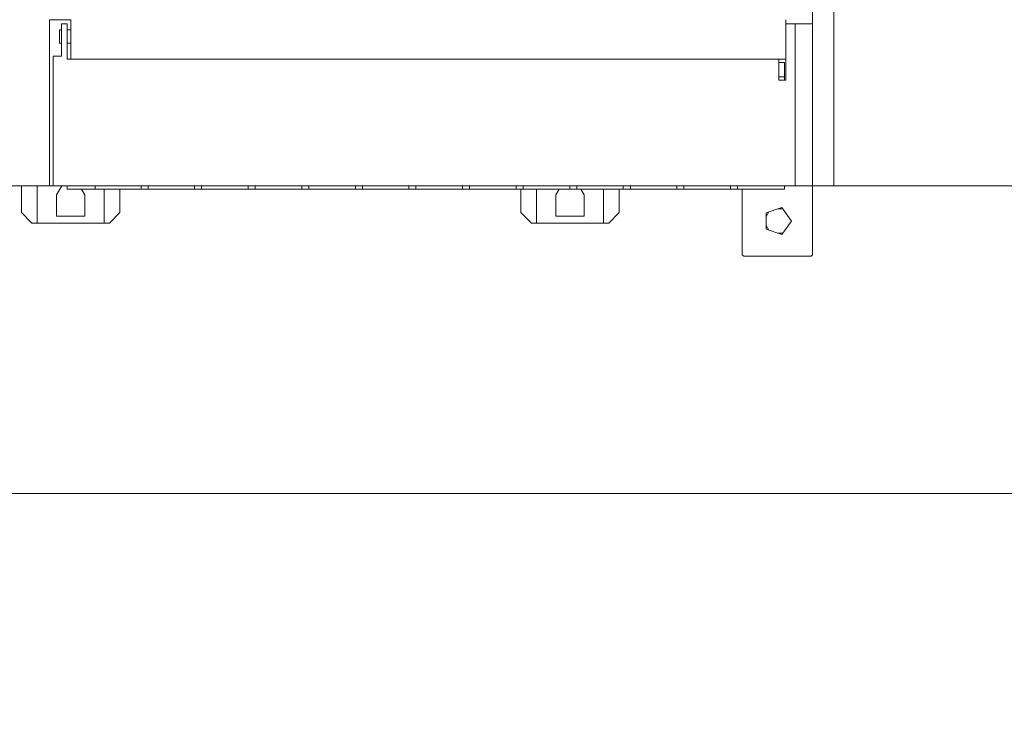
# Model space of a CAD drawing. Units: millimetres. Extents: x -1312 to 9199, y -40 to 459.
# Drawn here: x 8099 to 8127, y 249 to 269 of the extents above; entities that cross this region are included whole.
import ezdxf

# ---------------------------------------------------------------- set-up
doc = ezdxf.new("R2010")
doc.units = ezdxf.units.MM
doc.layers.add('1 Основная', color=30, linetype='Continuous', lineweight=50)

msp = doc.modelspace()

# ---------------------------------------------------------------- linework, layer by layer
at = {"layer": '1 Основная', "linetype": 'Continuous', "lineweight": 0, "ltscale": 4}
for p, q in [((8122.16, 283.209), (8122.16, 264.409)), ((8100.14, 268.839), (8100.2, 268.839)), ((8100.2, 268.649), (8100.2, 269.009)), ((8100.36, 268.839), (8100.46, 268.839)), ((8100.36, 268.459), (8100.46, 268.459)), ((8100.36, 268.009), (8120.6, 268.009)), ((8120.6, 267.909), (8120.76, 267.909)), ((8120.76, 267.409), (8120.76, 267.909)), ((8120.76, 267.409), (8120.76, 267.909)), ((8120.6, 267.509), (8120.76, 267.509)), ((8093.56, 264.409), (8099.96, 264.409)), ((8099.56, 264.409), (8100.36, 264.409)), ((8100.36, 264.309), (8100.36, 264.409)), ((8101.16, 264.309), (8101.16, 264.409)), ((8102.46, 264.309), (8102.46, 264.409)), ((8102.66, 264.309), (8102.66, 264.409)), ((8103.984, 264.309), (8103.984, 264.409)), ((8104.184, 264.309), (8104.184, 264.409)), ((8105.508, 264.309), (8105.508, 264.409)), ((8105.708, 264.309), (8105.708, 264.409)), ((8107.032, 264.309), (8107.032, 264.409)), ((8107.232, 264.309), (8107.232, 264.409)), ((8108.556, 264.309), (8108.556, 264.409)), ((8108.756, 264.309), (8108.756, 264.409)), ((8110.28, 264.309), (8110.28, 264.409)), ((8111.604, 264.309), (8111.604, 264.409)), ((8111.804, 264.309), (8111.804, 264.409)), ((8113.128, 264.309), (8113.128, 264.409)), ((8113.328, 264.309), (8113.328, 264.409)), ((8114.652, 264.309), (8114.652, 264.409)), ((8114.852, 264.309), (8114.852, 264.409)), ((8116.176, 264.309), (8116.176, 264.409)), ((8116.376, 264.309), (8116.376, 264.409)), ((8117.7, 264.309), (8117.7, 264.409)), ((8117.9, 264.309), (8117.9, 264.409)), ((8119.224, 264.309), (8119.224, 264.409)), ((8119.424, 264.309), (8119.424, 264.409)), ((8120.76, 264.309), (8120.76, 264.409)), ((8120.76, 264.409), (8120.8, 264.409)), ((8121.56, 264.409), (8121.56, 262.449)), ((8121.56, 264.409), (8127.96, 264.409)), ((8121.56, 264.409), (8126.96, 264.409)), ((8100.36, 264.309), (8120.76, 264.309)), ((8100.36, 264.309), (8108.756, 264.309)), ((8100.768, 264.309), (8100.86, 264.149)), ((8100.86, 264.149), (8100.86, 263.549)), ((8101.41, 264.309), (8101.41, 263.349)), ((8101.86, 263.649), (8101.86, 264.309)), ((8113.71, 263.349), (8113.71, 264.309)), ((8114.968, 264.309), (8115.06, 264.149)), ((8115.61, 263.349), (8115.61, 264.309)), ((8116.06, 263.649), (8116.06, 264.309)), ((8120.236, 263.644), (8120.684, 263.79)), ((8101.56, 263.349), (8101.86, 263.649)), ((8115.76, 263.349), (8116.06, 263.649)), ((8120.236, 263.541), (8120.309, 263.668)), ((8120.579, 263.756), (8120.708, 263.756)), ((8099.36, 263.349), (8101.56, 263.349)), ((8113.56, 263.349), (8115.76, 263.349)), ((8120.236, 263.277), (8120.309, 263.15)), ((8120.579, 263.063), (8120.708, 263.063)), ((8119.6, 262.409), (8121.52, 262.409)), ((8121.52, 262.409), (8121.56, 262.449))]:
    msp.add_line(p, q, dxfattribs=at)
for points in [[(8121.56, 269.009), (8121.56, 285.169), (8121.6, 285.209), (8123.52, 285.209)], [(8099.86, 264.409), (8099.86, 269.129), (8100.46, 269.129)], [(8100.46, 268.009), (8100.46, 269.129), (8100.46, 268.009), (8120.8, 268.009), (8120.6, 268.009)], [(8120.8, 267.409), (8120.8, 268.009), (8120.8, 269.129)], [(8100.14, 268.839), (8100.14, 268.459), (8100.2, 268.459)], [(8100.2, 268.089), (8100.2, 269.009), (8100.36, 269.009)], [(8100.36, 268.459), (8100.36, 268.009), (8100.36, 269.009)], [(8120.8, 269.009), (8120.8, 267.409), (8120.6, 267.409), (8120.6, 268.009)], [(8120.8, 269.009), (8121.56, 269.009), (8121.56, 264.409)], [(8121.06, 269.009), (8121.06, 264.409), (8121.56, 264.409)], [(8100.2, 268.459), (8100.2, 268.089), (8099.96, 268.089), (8099.96, 264.409), (8121.06, 264.409)], [(8099.36, 263.349), (8099.06, 263.649), (8099.06, 264.409)], [(8099.51, 264.409), (8099.51, 263.349), (8099.36, 263.349)], [(8100.86, 263.549), (8100.06, 263.549), (8100.06, 264.149), (8100.21, 264.409)], [(8110.28, 264.309), (8110.08, 264.309), (8110.08, 264.409)], [(8113.56, 263.349), (8113.26, 263.649), (8113.26, 264.309)], [(8114.26, 263.549), (8114.26, 264.149), (8114.352, 264.309)], [(8114.26, 263.549), (8115.06, 263.549), (8115.06, 264.149)], [(8119.56, 264.309), (8119.56, 262.449), (8119.6, 262.409)], [(8120.684, 263.79), (8120.96, 263.409), (8120.684, 263.029)], [(8120.236, 263.644), (8120.236, 263.174), (8120.684, 263.029)], [(8181.56, 247.669), (8093.56, 247.669), (8093.56, 255.669), (8181.56, 255.669), (8181.56, 247.669)]]:
    msp.add_lwpolyline(points, dxfattribs=at)

doc.saveas('drawing.dxf')
